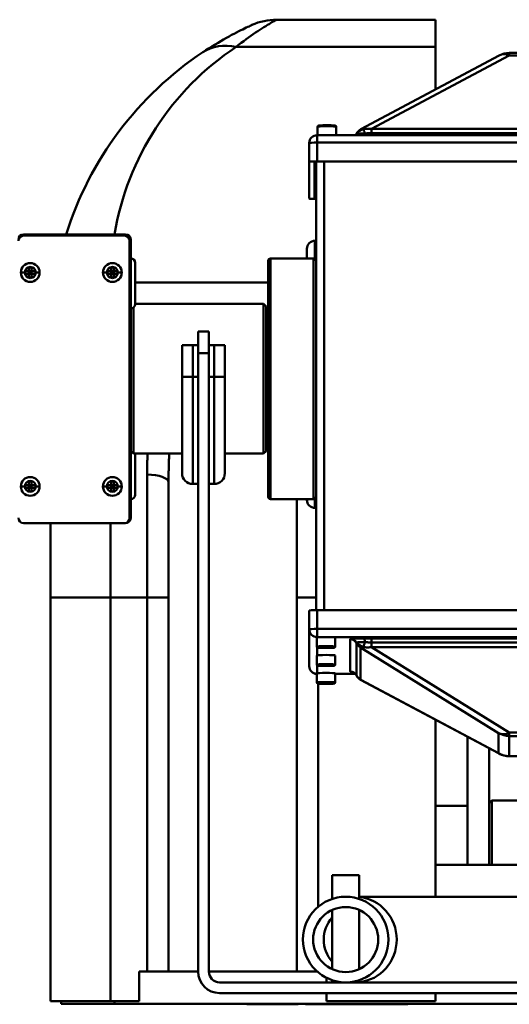
# Model space of a CAD drawing. Extents: x 1 to 450, y -8 to 139.
# Drawn here: x 21 to 27, y 40 to 51 of the extents above; entities that cross this region are included whole.
import ezdxf

# ---------------------------------------------------------------- set-up
doc = ezdxf.new("R2010")
doc.units = 0
doc.header["$LTSCALE"] = 11.111111
doc.header["$MEASUREMENT"] = 0
doc.layers.add('Visible Edges(ANSI)', color=7, linetype='Continuous', lineweight=50)
doc.layers.add('Visible Tangent Edges(ANSI)', color=7, linetype='Continuous', lineweight=50)

msp = doc.modelspace()

# ---------------------------------------------------------------- linework, layer by layer
at = {"layer": 'Visible Edges(ANSI)'}
for p, q in [((24.049, 51.319), (25.906, 51.319)), ((25.906, 51), (25.906, 51.319)), ((25.906, 51), (25.906, 50.504)), ((26.65, 50.901), (25.034, 50.039)), ((31.295, 50.93), (26.768, 50.93)), ((24.528, 50.069), (24.528, 49.968)), ((24.745, 50.069), (24.745, 49.968)), ((33.541, 49.968), (24.521, 49.968)), ((24.431, 49.878), (24.431, 49.659)), ((24.431, 49.228), (24.431, 49.659)), ((24.491, 49.228), (24.491, 49.659)), ((24.511, 49.66), (24.511, 44.418)), ((24.521, 49.663), (33.541, 49.663)), ((24.522, 49.66), (33.54, 49.66)), ((21.092, 48.81), (22.285, 48.81)), ((22.27, 48.795), (21.092, 48.795)), ((22.33, 45.495), (22.33, 48.735)), ((22.345, 48.75), (22.345, 45.495)), ((24.497, 48.734), (24.511, 48.734)), ((24.403, 48.528), (24.403, 48.641)), ((22.395, 47.994), (22.395, 48.479)), ((23.949, 45.746), (23.949, 48.498)), ((24.481, 48.528), (23.979, 48.528)), ((21.111, 48.348), (21.111, 48.379)), ((21.111, 48.379), (21.155, 48.379)), ((21.155, 48.348), (21.111, 48.348)), ((21.155, 48.423), (21.186, 48.423)), ((21.155, 48.379), (21.155, 48.423)), ((21.17, 48.364), (21.155, 48.379)), ((21.155, 48.379), (21.155, 48.348)), ((21.155, 48.379), (21.186, 48.379)), ((21.155, 48.348), (21.17, 48.364)), ((21.17, 48.364), (21.155, 48.364)), ((21.186, 48.348), (21.155, 48.348)), ((21.155, 48.304), (21.155, 48.348)), ((21.186, 48.379), (21.17, 48.364)), ((21.17, 48.379), (21.17, 48.364)), ((21.17, 48.364), (21.186, 48.348)), ((21.17, 48.364), (21.17, 48.348)), ((21.186, 48.364), (21.17, 48.364)), ((21.186, 48.423), (21.186, 48.379)), ((21.186, 48.348), (21.186, 48.379)), ((21.186, 48.379), (21.23, 48.379)), ((21.23, 48.348), (21.186, 48.348)), ((21.186, 48.348), (21.186, 48.304)), ((21.23, 48.379), (21.23, 48.348)), ((22.071, 48.348), (22.071, 48.379)), ((22.071, 48.379), (22.115, 48.379)), ((22.115, 48.348), (22.071, 48.348)), ((22.115, 48.423), (22.146, 48.423)), ((22.115, 48.379), (22.115, 48.423)), ((22.13, 48.364), (22.115, 48.379)), ((22.115, 48.379), (22.115, 48.348)), ((22.115, 48.379), (22.146, 48.379)), ((22.115, 48.348), (22.13, 48.364)), ((22.13, 48.364), (22.115, 48.364)), ((22.146, 48.348), (22.115, 48.348)), ((22.115, 48.304), (22.115, 48.348)), ((22.146, 48.379), (22.13, 48.364)), ((22.13, 48.379), (22.13, 48.364)), ((22.13, 48.364), (22.146, 48.348)), ((22.13, 48.364), (22.13, 48.348)), ((22.146, 48.364), (22.13, 48.364)), ((22.146, 48.423), (22.146, 48.379)), ((22.146, 48.348), (22.146, 48.379)), ((22.146, 48.379), (22.19, 48.379)), ((22.19, 48.348), (22.146, 48.348)), ((22.146, 48.348), (22.146, 48.304)), ((22.19, 48.379), (22.19, 48.348)), ((21.186, 48.304), (21.155, 48.304)), ((22.146, 48.304), (22.115, 48.304)), ((22.395, 47.997), (23.897, 47.997)), ((23.897, 46.247), (23.897, 47.997)), ((23.927, 47.967), (23.897, 47.997)), ((22.375, 47.954), (22.375, 46.247)), ((23.927, 47.967), (23.927, 46.277)), ((23.939, 47.825), (23.949, 47.825)), ((23.132, 47.673), (23.132, 47.423)), ((23.257, 47.673), (23.132, 47.673)), ((23.257, 47.423), (23.257, 47.673)), ((22.944, 47.516), (23.069, 47.516)), ((22.944, 47.516), (22.944, 47.145)), ((23.132, 47.516), (23.069, 47.516)), ((23.132, 40.193), (23.132, 47.423)), ((23.132, 47.423), (23.257, 47.423)), ((23.319, 47.516), (23.257, 47.516)), ((23.257, 40.193), (23.257, 47.423)), ((23.319, 47.516), (23.444, 47.516)), ((23.444, 47.145), (23.444, 47.516)), ((22.944, 46.018), (22.944, 47.145)), ((23.444, 47.145), (23.444, 46.018)), ((23.939, 46.419), (23.949, 46.419)), ((22.345, 46.277), (22.375, 46.247)), ((23.927, 46.277), (23.897, 46.247)), ((22.375, 46.247), (22.944, 46.247)), ((22.395, 45.766), (22.395, 46.247)), ((23.444, 46.247), (23.897, 46.247)), ((21.155, 45.923), (21.186, 45.923)), ((21.155, 45.879), (21.155, 45.923)), ((21.186, 45.923), (21.186, 45.879)), ((22.115, 45.923), (22.146, 45.923)), ((22.115, 45.879), (22.115, 45.923)), ((22.146, 45.923), (22.146, 45.879)), ((21.111, 45.848), (21.111, 45.879)), ((21.111, 45.879), (21.155, 45.879)), ((21.155, 45.848), (21.111, 45.848)), ((21.17, 45.864), (21.155, 45.879)), ((21.155, 45.879), (21.155, 45.848)), ((21.155, 45.879), (21.186, 45.879)), ((21.155, 45.848), (21.17, 45.864)), ((21.17, 45.864), (21.155, 45.864)), ((21.186, 45.848), (21.155, 45.848)), ((21.155, 45.804), (21.155, 45.848)), ((21.186, 45.804), (21.155, 45.804)), ((21.186, 45.879), (21.17, 45.864)), ((21.17, 45.879), (21.17, 45.864)), ((21.17, 45.864), (21.186, 45.848)), ((21.17, 45.864), (21.17, 45.848)), ((21.186, 45.864), (21.17, 45.864)), ((21.186, 45.848), (21.186, 45.879)), ((21.186, 45.879), (21.23, 45.879)), ((21.23, 45.848), (21.186, 45.848)), ((21.186, 45.848), (21.186, 45.804)), ((21.23, 45.879), (21.23, 45.848)), ((22.071, 45.848), (22.071, 45.879)), ((22.071, 45.879), (22.115, 45.879)), ((22.115, 45.848), (22.071, 45.848)), ((22.13, 45.864), (22.115, 45.879)), ((22.115, 45.879), (22.115, 45.848)), ((22.115, 45.879), (22.146, 45.879)), ((22.115, 45.848), (22.13, 45.864)), ((22.13, 45.864), (22.115, 45.864)), ((22.146, 45.848), (22.115, 45.848)), ((22.115, 45.804), (22.115, 45.848)), ((22.146, 45.804), (22.115, 45.804)), ((22.146, 45.879), (22.13, 45.864)), ((22.13, 45.879), (22.13, 45.864)), ((22.13, 45.864), (22.146, 45.848)), ((22.13, 45.864), (22.13, 45.848)), ((22.146, 45.864), (22.13, 45.864)), ((22.146, 45.848), (22.146, 45.879)), ((22.146, 45.879), (22.19, 45.879)), ((22.19, 45.848), (22.146, 45.848)), ((22.146, 45.848), (22.146, 45.804)), ((22.19, 45.879), (22.19, 45.848)), ((22.786, 45.912), (22.786, 44.565)), ((23.132, 45.893), (23.069, 45.893)), ((23.319, 45.893), (23.257, 45.893)), ((24.481, 45.716), (23.979, 45.716)), ((24.286, 44.565), (24.286, 45.716)), ((24.403, 45.706), (24.403, 45.716)), ((24.497, 45.613), (24.511, 45.613)), ((21.092, 45.435), (22.27, 45.435)), ((21.406, 44.565), (21.406, 45.435)), ((22.285, 45.435), (22.27, 45.435)), ((21.406, 44.565), (21.406, 39.849)), ((22.786, 40.193), (22.786, 44.565)), ((24.286, 44.565), (24.286, 40.193)), ((24.431, 44.414), (24.431, 44.194)), ((33.541, 44.418), (24.521, 44.418)), ((24.431, 44.194), (24.431, 43.763)), ((24.518, 43.992), (24.518, 44.098)), ((24.735, 43.992), (24.735, 44.098)), ((24.577, 43.982), (24.626, 43.983)), ((24.577, 43.979), (24.577, 43.982)), ((24.626, 43.978), (24.577, 43.979)), ((24.626, 43.983), (24.676, 43.982)), ((24.626, 43.983), (24.626, 43.978)), ((24.676, 43.979), (24.626, 43.978)), ((24.676, 43.982), (24.676, 43.979)), ((24.518, 43.782), (24.518, 43.889)), ((24.735, 43.782), (24.735, 43.889)), ((24.577, 43.772), (24.626, 43.773)), ((24.577, 43.769), (24.577, 43.772)), ((24.626, 43.768), (24.577, 43.769)), ((24.626, 43.773), (24.676, 43.772)), ((24.626, 43.773), (24.626, 43.768)), ((24.676, 43.769), (24.626, 43.768)), ((24.676, 43.772), (24.676, 43.769)), ((24.518, 43.573), (24.518, 43.679)), ((24.735, 43.573), (24.735, 43.679)), ((24.97, 43.673), (24.735, 43.673)), ((24.577, 43.562), (24.626, 43.563)), ((24.577, 43.56), (24.577, 43.562)), ((24.626, 43.558), (24.577, 43.56)), ((24.626, 43.563), (24.676, 43.562)), ((24.626, 43.563), (24.626, 43.558)), ((24.676, 43.56), (24.626, 43.558)), ((24.676, 43.562), (24.676, 43.56)), ((26.65, 42.741), (25.034, 43.602)), ((25.906, 41.068), (25.906, 43.137)), ((26.281, 42.938), (26.281, 41.443)), ((26.531, 41.443), (26.531, 42.804)), ((25.906, 42.13), (26.281, 42.13)), ((26.531, 42.13), (26.532, 42.13)), ((26.532, 42.163), (26.562, 42.193)), ((26.532, 41.443), (26.532, 42.163)), ((26.562, 42.193), (26.562, 41.443)), ((29.956, 42.193), (26.562, 42.193)), ((32.156, 41.443), (25.906, 41.443)), ((25.013, 41.321), (24.698, 41.321)), ((24.698, 41.321), (24.698, 41.042)), ((25.013, 41.042), (25.013, 41.321)), ((25.013, 41.068), (27.844, 41.068)), ((24.698, 40.914), (24.698, 40.222)), ((25.013, 40.222), (25.013, 40.914)), ((22.442, 39.849), (22.442, 40.193)), ((22.442, 40.193), (22.536, 40.193)), ((22.753, 40.193), (22.536, 40.193)), ((22.753, 40.193), (23.132, 40.193)), ((23.257, 40.193), (24.32, 40.193)), ((24.525, 40.193), (24.32, 40.193)), ((34.682, 40.068), (23.382, 40.068)), ((24.63, 40.121), (24.63, 40.068)), ((24.698, 40.093), (24.698, 40.068)), ((25.013, 40.068), (25.013, 40.093)), ((23.382, 39.943), (34.682, 39.943)), ((24.63, 39.943), (24.63, 39.849)), ((25.906, 39.849), (25.906, 39.943)), ((22.106, 39.849), (21.406, 39.849)), ((21.531, 39.849), (21.531, 39.818)), ((22.156, 39.818), (21.531, 39.818)), ((22.442, 39.849), (22.106, 39.849)), ((35.906, 39.818), (22.156, 39.818)), ((23.7, 39.811), (23.7, 39.818)), ((24.3, 39.811), (24.3, 39.818)), ((24.387, 39.811), (24.387, 39.818)), ((25.906, 39.849), (24.63, 39.849)), ((24.987, 39.811), (24.987, 39.818)), ((25.581, 39.811), (25.581, 39.818)), ((24.3, 39.811), (23.7, 39.811)), ((24.987, 39.811), (24.387, 39.811)), ((25.581, 39.811), (24.987, 39.811))]:
    msp.add_line(p, q, dxfattribs=at)
at = {"layer": 'Visible Edges(ANSI)', "flags": 128}
for points in [[(23.762, 51.257), (23.76, 51.256), (23.756, 51.254), (23.749, 51.251), (23.739, 51.247), (23.727, 51.241), (23.712, 51.234), (23.695, 51.226), (23.675, 51.217), (23.654, 51.206), (23.631, 51.195), (23.606, 51.183), (23.58, 51.169), (23.552, 51.155), (23.523, 51.14), (23.493, 51.123), (23.462, 51.106), (23.43, 51.088), (23.397, 51.069), (23.364, 51.05), (23.329, 51.029), (23.294, 51.008), (23.259, 50.985), (23.223, 50.962), (23.187, 50.938)], [(24.745, 50.069), (24.744, 50.072), (24.743, 50.075), (24.741, 50.078), (24.739, 50.079), (24.737, 50.08), (24.734, 50.081), (24.727, 50.082), (24.722, 50.083), (24.717, 50.083), (24.712, 50.083), (24.705, 50.084), (24.698, 50.084), (24.69, 50.084), (24.682, 50.085), (24.674, 50.085), (24.665, 50.085), (24.655, 50.085), (24.646, 50.085), (24.636, 50.085), (24.627, 50.085), (24.618, 50.085), (24.608, 50.085), (24.599, 50.085), (24.591, 50.085), (24.583, 50.084), (24.575, 50.084), (24.568, 50.084), (24.561, 50.083), (24.555, 50.083), (24.55, 50.083), (24.546, 50.082), (24.539, 50.081), (24.536, 50.08), (24.534, 50.079), (24.532, 50.078), (24.53, 50.075), (24.529, 50.072), (24.528, 50.069)], [(24.97, 49.968), (24.976, 49.976), (24.982, 49.985)], [(24.982, 49.985), (24.992, 50.002), (25.004, 50.016), (25.018, 50.029), (25.034, 50.039)], [(24.735, 43.992), (24.734, 43.989), (24.733, 43.986), (24.731, 43.983), (24.729, 43.982), (24.727, 43.981), (24.724, 43.98), (24.717, 43.979), (24.712, 43.978), (24.707, 43.978), (24.702, 43.978), (24.695, 43.977), (24.688, 43.977), (24.68, 43.977), (24.672, 43.977), (24.664, 43.976), (24.655, 43.976), (24.645, 43.976), (24.636, 43.976), (24.626, 43.976), (24.617, 43.976), (24.608, 43.976), (24.598, 43.976), (24.589, 43.976), (24.581, 43.977), (24.573, 43.977), (24.565, 43.977), (24.558, 43.977), (24.551, 43.978), (24.545, 43.978), (24.54, 43.978), (24.536, 43.979), (24.529, 43.98), (24.526, 43.981), (24.524, 43.982), (24.522, 43.983), (24.52, 43.986), (24.519, 43.989), (24.518, 43.992)], [(24.735, 43.782), (24.734, 43.779), (24.733, 43.776), (24.731, 43.773), (24.729, 43.772), (24.727, 43.771), (24.724, 43.77), (24.717, 43.769), (24.712, 43.769), (24.707, 43.768), (24.702, 43.768), (24.695, 43.768), (24.688, 43.767), (24.68, 43.767), (24.672, 43.767), (24.664, 43.767), (24.655, 43.767), (24.645, 43.766), (24.636, 43.766), (24.626, 43.766), (24.617, 43.766), (24.608, 43.766), (24.598, 43.767), (24.589, 43.767), (24.581, 43.767), (24.573, 43.767), (24.565, 43.767), (24.558, 43.768), (24.551, 43.768), (24.545, 43.768), (24.54, 43.769), (24.536, 43.769), (24.529, 43.77), (24.526, 43.771), (24.524, 43.772), (24.522, 43.773), (24.52, 43.776), (24.519, 43.779), (24.518, 43.782)], [(24.943, 43.692), (24.939, 43.693), (24.935, 43.694), (24.934, 43.695), (24.933, 43.695)], [(24.982, 43.656), (24.977, 43.665), (24.971, 43.673), (24.964, 43.679), (24.958, 43.684), (24.953, 43.687), (24.949, 43.69), (24.945, 43.691), (24.943, 43.692)], [(25.034, 43.602), (25.018, 43.613), (25.004, 43.625), (24.992, 43.64), (24.982, 43.656)], [(24.735, 43.573), (24.734, 43.569), (24.733, 43.567), (24.731, 43.564), (24.729, 43.562), (24.727, 43.561), (24.724, 43.56), (24.717, 43.559), (24.712, 43.559), (24.707, 43.558), (24.702, 43.558), (24.695, 43.558), (24.688, 43.558), (24.68, 43.557), (24.672, 43.557), (24.664, 43.557), (24.655, 43.557), (24.645, 43.557), (24.636, 43.557), (24.626, 43.557), (24.617, 43.557), (24.608, 43.557), (24.598, 43.557), (24.589, 43.557), (24.581, 43.557), (24.573, 43.557), (24.565, 43.558), (24.558, 43.558), (24.551, 43.558), (24.545, 43.558), (24.54, 43.559), (24.536, 43.559), (24.529, 43.56), (24.526, 43.561), (24.524, 43.562), (24.522, 43.564), (24.52, 43.567), (24.519, 43.569), (24.518, 43.573)]]:
    msp.add_lwpolyline(points, dxfattribs=at)
at = {"layer": 'Visible Edges(ANSI)'}
for radius in [0.5, 0.38]:
    msp.add_circle((24.856, 40.568), radius, dxfattribs=at)
for centre, radius, start, end in [((24.049, 50.619), 0.7, 90, 114.2802), ((25.406, 47.611), 4, 123.7005, 162.5576), ((26.768, 50.68), 0.25, 90, 118.0657), ((24.521, 49.878), 0.09, 90, 180), ((21.092, 48.75), 0.06, 90, 180), ((21.092, 48.735), 0.06, 90, 180), ((22.27, 48.735), 0.06, 0, 90), ((22.285, 48.75), 0.06, 0, 90), ((24.497, 48.641), 0.0935, 90, 180), ((21.17, 48.364), 0.11, 90, 180), ((21.17, 48.364), 0.11, 0, 90), ((22.13, 48.364), 0.11, 90, 180), ((22.13, 48.364), 0.11, 0, 90), ((22.345, 48.479), 0.05, 0, 90), ((23.979, 48.498), 0.03, 90, 180), ((24.481, 48.498), 0.03, 0, 90), ((21.17, 48.364), 0.11, 180, 270), ((21.17, 48.364), 0.11, 270, 0), ((22.13, 48.364), 0.11, 180, 270), ((22.13, 48.364), 0.11, 270, 0), ((22.345, 47.994), 0.05, 270, 0), ((23.939, 47.837), 0.012, 180, 270), ((23.939, 46.407), 0.012, 90, 180), ((21.17, 45.864), 0.11, 90, 180), ((21.17, 45.864), 0.11, 0, 90), ((22.13, 45.864), 0.11, 90, 180), ((22.13, 45.864), 0.11, 0, 90), ((23.069, 46.018), 0.125, 180, 270), ((23.319, 46.018), 0.125, 270, 0), ((21.17, 45.864), 0.11, 180, 270), ((21.17, 45.864), 0.11, 270, 0), ((22.13, 45.864), 0.11, 180, 270), ((22.13, 45.864), 0.11, 270, 0), ((22.345, 45.766), 0.05, 270, 0), ((23.979, 45.746), 0.03, 180, 270), ((24.497, 45.706), 0.0935, 180, 270), ((24.481, 45.746), 0.03, 270, 0), ((21.092, 45.495), 0.06, 180, 270), ((22.27, 45.495), 0.06, 270, 0), ((22.285, 45.495), 0.06, 270, 0), ((24.521, 43.763), 0.09, 180, 267.9192), ((26.768, 42.961), 0.25, 241.9343, 270), ((23.382, 40.193), 0.25, 180, 270), ((23.382, 40.193), 0.125, 180, 270)]:
    msp.add_arc(centre, radius, start, end, dxfattribs=at)
for centre, major_axis, start_param, end_param in [((24.521, 49.659), (-0.09, 0), 4.712389, 6.283185), ((24.522, 49.659), (-0.031, 0), 4.712389, 6.283185), ((24.521, 49.228), (-0.09, 0), 0, 1.459455), ((24.522, 49.228), (-0.031, 0), 0, 1.208055), ((24.521, 44.414), (-0.09, 0), 4.712389, 6.283185), ((24.626, 44.098), (-0.108, 0), 3.141593, 6.283185), ((24.626, 43.889), (-0.108, 0), 3.141593, 6.283185), ((24.626, 43.679), (-0.108, 0), 3.141593, 6.283185)]:
    msp.add_ellipse(centre, major_axis=major_axis, ratio=0.043619, start_param=start_param, end_param=end_param, dxfattribs=at)
at = {"layer": 'Visible Tangent Edges(ANSI)'}
for p, q in [((25.906, 51), (23.575, 51)), ((25.156, 50.042), (26.768, 50.902)), ((26.768, 50.93), (26.768, 50.902)), ((26.768, 50.902), (31.295, 50.902)), ((24.521, 49.968), (24.521, 49.882)), ((25.156, 50.042), (25.156, 49.992)), ((28.928, 50.042), (25.156, 50.042)), ((25.156, 49.992), (25.156, 49.968)), ((28.928, 49.992), (25.156, 49.992)), ((24.521, 49.663), (24.521, 49.882)), ((24.521, 49.882), (33.541, 49.882)), ((24.605, 44.418), (24.605, 49.66)), ((24.497, 48.734), (24.497, 48.524)), ((23.979, 48.528), (23.979, 45.716)), ((24.481, 45.716), (24.481, 48.528)), ((21.061, 48.364), (21.106, 48.364)), ((21.235, 48.364), (21.28, 48.364)), ((22.021, 48.364), (22.066, 48.364)), ((22.195, 48.364), (22.24, 48.364)), ((23.949, 48.247), (22.395, 48.247)), ((23.939, 47.825), (23.939, 46.419)), ((23.069, 47.145), (23.069, 47.516)), ((23.319, 47.516), (23.319, 47.145)), ((23.069, 47.145), (23.069, 45.893)), ((23.132, 47.145), (23.069, 47.145)), ((23.319, 47.145), (23.257, 47.145)), ((23.319, 45.893), (23.319, 47.145)), ((22.536, 44.565), (22.536, 46.001)), ((21.061, 45.864), (21.106, 45.864)), ((21.235, 45.864), (21.28, 45.864)), ((22.021, 45.864), (22.066, 45.864)), ((22.195, 45.864), (22.24, 45.864)), ((24.497, 45.72), (24.497, 45.613)), ((22.106, 45.435), (22.106, 44.565)), ((22.106, 44.565), (21.406, 44.565)), ((22.106, 44.565), (22.536, 44.565)), ((22.106, 39.849), (22.106, 44.565)), ((22.536, 44.565), (22.536, 40.193)), ((22.786, 44.565), (22.536, 44.565)), ((24.511, 44.565), (24.286, 44.565)), ((24.521, 44.198), (24.521, 44.418)), ((33.541, 44.198), (24.521, 44.198)), ((24.521, 44.198), (24.521, 44.104)), ((24.521, 44.104), (33.541, 44.104)), ((24.521, 44.1), (24.521, 44.104)), ((24.91, 44.077), (24.91, 43.7)), ((25.156, 44.04), (25.156, 44.087)), ((28.918, 44.087), (25.156, 44.087)), ((24.521, 43.89), (24.521, 43.984)), ((24.982, 43.656), (24.982, 44.033)), ((25.031, 43.605), (25.031, 43.981)), ((25.031, 43.981), (26.643, 42.981)), ((25.156, 44.04), (28.918, 44.04)), ((25.156, 43.986), (25.156, 44.04)), ((25.156, 43.986), (28.92, 43.986)), ((26.768, 42.986), (25.156, 43.986)), ((24.521, 43.68), (24.521, 43.774)), ((24.97, 43.673), (24.735, 43.673)), ((24.536, 40.952), (24.536, 43.559)), ((26.643, 42.745), (25.031, 43.605)), ((26.643, 42.981), (26.643, 42.745)), ((26.768, 42.986), (26.768, 42.947)), ((31.295, 42.986), (26.768, 42.986)), ((26.768, 42.947), (31.295, 42.947)), ((26.768, 42.712), (26.768, 42.947)), ((31.295, 42.712), (26.768, 42.712)), ((22.156, 39.818), (22.156, 39.849))]:
    msp.add_line(p, q, dxfattribs=at)
at = {"layer": 'Visible Tangent Edges(ANSI)', "flags": 128}
for points in [[(23.575, 51), (23.605, 51.024), (23.635, 51.047), (23.664, 51.069), (23.693, 51.091), (23.721, 51.112), (23.749, 51.131), (23.776, 51.15), (23.802, 51.168), (23.828, 51.185), (23.853, 51.202), (23.877, 51.217), (23.9, 51.231), (23.921, 51.245), (23.942, 51.257), (23.961, 51.268), (23.978, 51.279), (23.994, 51.288), (24.008, 51.296), (24.021, 51.303), (24.031, 51.308), (24.039, 51.313), (24.045, 51.316), (24.048, 51.318), (24.049, 51.319)], [(24.984, 49.984), (24.984, 49.985), (24.984, 49.985), (24.984, 49.985), (24.984, 49.985), (24.984, 49.985), (24.983, 49.985), (24.983, 49.985), (24.983, 49.985), (24.983, 49.985), (24.983, 49.985), (24.983, 49.985), (24.983, 49.985), (24.983, 49.986), (24.983, 49.986), (24.982, 49.986), (24.982, 49.986), (24.982, 49.986), (24.982, 49.986), (24.982, 49.986), (24.982, 49.986), (24.982, 49.985), (24.982, 49.985), (24.982, 49.985), (24.982, 49.985)], [(25.081, 49.989), (25.075, 49.989), (25.069, 49.989), (25.063, 49.988), (25.057, 49.988), (25.051, 49.988), (25.046, 49.988), (25.04, 49.988), (25.035, 49.988), (25.03, 49.988), (25.025, 49.988), (25.02, 49.987), (25.016, 49.987), (25.012, 49.987), (25.008, 49.987), (25.004, 49.987), (25.001, 49.986), (24.997, 49.986), (24.995, 49.986), (24.992, 49.986), (24.99, 49.985), (24.988, 49.985), (24.986, 49.985), (24.985, 49.985), (24.984, 49.984)], [(25.058, 50.039), (25.057, 50.039), (25.056, 50.04), (25.055, 50.04), (25.054, 50.04), (25.053, 50.041), (25.052, 50.041), (25.051, 50.041), (25.05, 50.041), (25.049, 50.042), (25.048, 50.042), (25.047, 50.042), (25.046, 50.042), (25.045, 50.042), (25.044, 50.042), (25.043, 50.042), (25.042, 50.042), (25.041, 50.041), (25.04, 50.041), (25.039, 50.041), (25.038, 50.041), (25.037, 50.04), (25.036, 50.04), (25.035, 50.039), (25.034, 50.039)], [(25.062, 50.039), (25.061, 50.039), (25.061, 50.039), (25.061, 50.039), (25.061, 50.039), (25.061, 50.039), (25.06, 50.039), (25.06, 50.039), (25.06, 50.039), (25.06, 50.039), (25.06, 50.039), (25.059, 50.039), (25.059, 50.039), (25.059, 50.039), (25.059, 50.039), (25.059, 50.039), (25.058, 50.039), (25.058, 50.039), (25.058, 50.039), (25.058, 50.039), (25.058, 50.039), (25.058, 50.039), (25.058, 50.039), (25.058, 50.039), (25.058, 50.039)], [(25.156, 50.042), (25.152, 50.043), (25.148, 50.043), (25.144, 50.044), (25.139, 50.044), (25.135, 50.044), (25.131, 50.044), (25.127, 50.045), (25.123, 50.045), (25.119, 50.045), (25.115, 50.045), (25.111, 50.045), (25.107, 50.045), (25.103, 50.044), (25.1, 50.044), (25.096, 50.044), (25.092, 50.043), (25.088, 50.043), (25.084, 50.043), (25.08, 50.042), (25.076, 50.042), (25.073, 50.041), (25.069, 50.04), (25.065, 50.04), (25.062, 50.039)], [(25.156, 49.992), (25.153, 49.992), (25.15, 49.992), (25.147, 49.992), (25.144, 49.992), (25.14, 49.992), (25.137, 49.992), (25.134, 49.992), (25.131, 49.992), (25.128, 49.992), (25.125, 49.992), (25.122, 49.992), (25.119, 49.991), (25.116, 49.991), (25.113, 49.991), (25.109, 49.991), (25.106, 49.991), (25.103, 49.991), (25.1, 49.99), (25.097, 49.99), (25.094, 49.99), (25.091, 49.99), (25.088, 49.989), (25.084, 49.989), (25.081, 49.989)], [(23.069, 47.145), (23.061, 47.145), (23.053, 47.145), (23.045, 47.145), (23.037, 47.145), (23.029, 47.145), (23.022, 47.145), (23.014, 47.145), (23.007, 47.145), (23, 47.145), (22.993, 47.145), (22.987, 47.145), (22.981, 47.145), (22.975, 47.145), (22.97, 47.145), (22.966, 47.145), (22.961, 47.145), (22.957, 47.145), (22.954, 47.145), (22.951, 47.145), (22.949, 47.145), (22.947, 47.145), (22.946, 47.145), (22.945, 47.145), (22.944, 47.145)], [(23.444, 47.145), (23.444, 47.145), (23.443, 47.145), (23.442, 47.145), (23.44, 47.145), (23.438, 47.145), (23.435, 47.145), (23.432, 47.145), (23.428, 47.145), (23.423, 47.145), (23.419, 47.145), (23.413, 47.145), (23.408, 47.145), (23.402, 47.145), (23.396, 47.145), (23.389, 47.145), (23.382, 47.145), (23.375, 47.145), (23.367, 47.145), (23.36, 47.145), (23.352, 47.145), (23.344, 47.145), (23.336, 47.145), (23.328, 47.145), (23.319, 47.145)], [(22.541, 46.247), (22.541, 46.237), (22.54, 46.227), (22.54, 46.217), (22.54, 46.207), (22.539, 46.196), (22.539, 46.186), (22.539, 46.176), (22.538, 46.166), (22.538, 46.156), (22.538, 46.145), (22.538, 46.135), (22.538, 46.125), (22.537, 46.115), (22.537, 46.104), (22.537, 46.094), (22.537, 46.084), (22.537, 46.074), (22.537, 46.063), (22.537, 46.053), (22.537, 46.043), (22.537, 46.032), (22.536, 46.022), (22.536, 46.012), (22.536, 46.001)], [(22.786, 45.912), (22.786, 45.926), (22.786, 45.94), (22.787, 45.954), (22.787, 45.968), (22.787, 45.982), (22.787, 45.997), (22.787, 46.011), (22.787, 46.025), (22.787, 46.039), (22.788, 46.053), (22.788, 46.067), (22.788, 46.081), (22.789, 46.095), (22.789, 46.109), (22.789, 46.123), (22.79, 46.137), (22.79, 46.151), (22.791, 46.165), (22.791, 46.178), (22.792, 46.192), (22.793, 46.206), (22.793, 46.22), (22.794, 46.233), (22.795, 46.247)], [(24.915, 44.08), (24.915, 44.08), (24.915, 44.08), (24.914, 44.08), (24.914, 44.08), (24.914, 44.079), (24.913, 44.079), (24.913, 44.079), (24.913, 44.079), (24.912, 44.079), (24.912, 44.079), (24.912, 44.079), (24.912, 44.078), (24.911, 44.078), (24.911, 44.078), (24.911, 44.078), (24.911, 44.078), (24.911, 44.078), (24.911, 44.078), (24.911, 44.077), (24.911, 44.077), (24.91, 44.077), (24.91, 44.077), (24.91, 44.077), (24.91, 44.077)], [(25.073, 44.087), (25.063, 44.087), (25.053, 44.087), (25.044, 44.087), (25.034, 44.087), (25.025, 44.087), (25.016, 44.086), (25.007, 44.086), (24.998, 44.086), (24.99, 44.086), (24.982, 44.085), (24.974, 44.085), (24.967, 44.085), (24.96, 44.085), (24.954, 44.084), (24.948, 44.084), (24.942, 44.083), (24.937, 44.083), (24.932, 44.083), (24.928, 44.082), (24.925, 44.082), (24.921, 44.081), (24.919, 44.081), (24.917, 44.081), (24.915, 44.08)], [(25.156, 44.087), (25.152, 44.087), (25.149, 44.087), (25.145, 44.087), (25.142, 44.087), (25.139, 44.087), (25.135, 44.087), (25.132, 44.087), (25.128, 44.087), (25.125, 44.087), (25.121, 44.087), (25.118, 44.087), (25.114, 44.087), (25.111, 44.087), (25.107, 44.087), (25.104, 44.087), (25.101, 44.087), (25.097, 44.087), (25.094, 44.087), (25.09, 44.087), (25.087, 44.087), (25.083, 44.087), (25.08, 44.087), (25.077, 44.087), (25.073, 44.087)], [(24.982, 44.033), (24.982, 44.033), (24.982, 44.033), (24.982, 44.033), (24.982, 44.033), (24.982, 44.034), (24.982, 44.034), (24.982, 44.034), (24.982, 44.034), (24.982, 44.034), (24.982, 44.035), (24.982, 44.035), (24.982, 44.035), (24.983, 44.036), (24.983, 44.036), (24.983, 44.036), (24.983, 44.037), (24.983, 44.037), (24.983, 44.037), (24.983, 44.038), (24.984, 44.038), (24.984, 44.038), (24.984, 44.039), (24.984, 44.039), (24.984, 44.04)], [(24.984, 44.04), (24.985, 44.04), (24.986, 44.04), (24.988, 44.041), (24.99, 44.041), (24.992, 44.041), (24.995, 44.041), (24.997, 44.042), (25.001, 44.042), (25.004, 44.042), (25.008, 44.042), (25.012, 44.042), (25.016, 44.043), (25.02, 44.043), (25.025, 44.043), (25.03, 44.043), (25.035, 44.043), (25.04, 44.043), (25.046, 44.044), (25.052, 44.044), (25.057, 44.044), (25.063, 44.044), (25.069, 44.044), (25.075, 44.044), (25.081, 44.044)], [(25.031, 43.981), (25.032, 43.981), (25.033, 43.98), (25.034, 43.98), (25.035, 43.98), (25.036, 43.979), (25.038, 43.979), (25.039, 43.979), (25.04, 43.979), (25.041, 43.979), (25.042, 43.98), (25.043, 43.98), (25.044, 43.98), (25.046, 43.98), (25.047, 43.981), (25.048, 43.981), (25.049, 43.982), (25.05, 43.982), (25.051, 43.983), (25.052, 43.983), (25.053, 43.984), (25.054, 43.985), (25.055, 43.985), (25.057, 43.986), (25.058, 43.987)], [(25.058, 43.987), (25.058, 43.987), (25.058, 43.987), (25.058, 43.987), (25.058, 43.987), (25.058, 43.987), (25.058, 43.987), (25.058, 43.987), (25.058, 43.987), (25.059, 43.987), (25.059, 43.987), (25.059, 43.987), (25.059, 43.987), (25.059, 43.987), (25.06, 43.987), (25.06, 43.987), (25.06, 43.987), (25.06, 43.987), (25.06, 43.987), (25.061, 43.987), (25.061, 43.987), (25.061, 43.987), (25.061, 43.987), (25.061, 43.987), (25.062, 43.987)], [(25.062, 43.987), (25.065, 43.987), (25.069, 43.986), (25.073, 43.985), (25.077, 43.985), (25.08, 43.985), (25.084, 43.984), (25.088, 43.984), (25.092, 43.983), (25.096, 43.983), (25.1, 43.983), (25.104, 43.983), (25.107, 43.983), (25.111, 43.983), (25.115, 43.983), (25.119, 43.983), (25.123, 43.983), (25.127, 43.983), (25.131, 43.983), (25.135, 43.984), (25.14, 43.984), (25.144, 43.985), (25.148, 43.985), (25.152, 43.986), (25.156, 43.986)], [(25.081, 44.044), (25.084, 44.044), (25.088, 44.043), (25.091, 44.043), (25.094, 44.043), (25.097, 44.043), (25.1, 44.042), (25.103, 44.042), (25.106, 44.042), (25.109, 44.042), (25.113, 44.042), (25.116, 44.041), (25.119, 44.041), (25.122, 44.041), (25.125, 44.041), (25.128, 44.041), (25.131, 44.041), (25.134, 44.041), (25.137, 44.041), (25.14, 44.041), (25.144, 44.04), (25.147, 44.04), (25.15, 44.04), (25.153, 44.04), (25.156, 44.04)], [(24.91, 43.7), (24.91, 43.7), (24.91, 43.7), (24.91, 43.7), (24.911, 43.7), (24.911, 43.7), (24.911, 43.699), (24.911, 43.699), (24.911, 43.699), (24.911, 43.699), (24.911, 43.699), (24.911, 43.699), (24.912, 43.699), (24.912, 43.698), (24.912, 43.698), (24.912, 43.698), (24.913, 43.698), (24.913, 43.698), (24.913, 43.698), (24.914, 43.697), (24.914, 43.697), (24.914, 43.697), (24.915, 43.697), (24.915, 43.697), (24.915, 43.697)], [(24.915, 43.697), (24.916, 43.697), (24.916, 43.696), (24.917, 43.696), (24.917, 43.696), (24.918, 43.696), (24.918, 43.696), (24.919, 43.696), (24.92, 43.696), (24.92, 43.696), (24.921, 43.695), (24.922, 43.695), (24.923, 43.695), (24.924, 43.695), (24.925, 43.695), (24.926, 43.695), (24.927, 43.695), (24.928, 43.695), (24.929, 43.695), (24.93, 43.694), (24.932, 43.694), (24.933, 43.694), (24.934, 43.694), (24.935, 43.694), (24.937, 43.694)], [(24.982, 43.656), (24.982, 43.656), (24.982, 43.656), (24.982, 43.656), (24.982, 43.656), (24.982, 43.656), (24.982, 43.656), (24.982, 43.656), (24.982, 43.656), (24.982, 43.656), (24.982, 43.656), (24.982, 43.656), (24.982, 43.656), (24.982, 43.656), (24.982, 43.656), (24.982, 43.656), (24.982, 43.656), (24.982, 43.656), (24.982, 43.656), (24.982, 43.656), (24.982, 43.656), (24.982, 43.656), (24.982, 43.656), (24.982, 43.656), (24.982, 43.656)], [(25.034, 43.602), (25.034, 43.602), (25.034, 43.603), (25.034, 43.603), (25.034, 43.603), (25.034, 43.603), (25.034, 43.603), (25.033, 43.603), (25.033, 43.603), (25.033, 43.603), (25.033, 43.603), (25.033, 43.603), (25.033, 43.603), (25.032, 43.604), (25.032, 43.604), (25.032, 43.604), (25.032, 43.604), (25.032, 43.604), (25.032, 43.604), (25.032, 43.604), (25.031, 43.604), (25.031, 43.604), (25.031, 43.604), (25.031, 43.605), (25.031, 43.605)]]:
    msp.add_lwpolyline(points, dxfattribs=at)
at = {"layer": 'Visible Tangent Edges(ANSI)'}
for centre, radius, start, end in [((25.406, 48.255), 3.3, 123.7005, 170.323), ((24.521, 49.448), 0.03, 109.4884, 180.0305), ((21.17, 48.364), 0.0647, 0, 180), ((21.17, 48.364), 0.0647, 180, 270), ((21.17, 48.364), 0.0647, 270, 0), ((22.13, 48.364), 0.0647, 0, 180), ((22.13, 48.364), 0.0647, 180, 270), ((22.13, 48.364), 0.0647, 270, 0), ((21.17, 45.864), 0.0647, 0, 180), ((22.13, 45.864), 0.0647, 0, 180), ((21.17, 45.864), 0.0647, 180, 270), ((21.17, 45.864), 0.0647, 270, 0), ((22.13, 45.864), 0.0647, 180, 270), ((22.13, 45.864), 0.0647, 270, 0)]:
    msp.add_arc(centre, radius, start, end, dxfattribs=at)
for centre, major_axis, ratio, start_param, end_param in [((23.575, 50.356), (-0.388, 0.582), 0.794026, 5.584564, 6.283185), ((26.768, 50.68), (-0.118, 0.221), 0.670517, 5.611391, 6.283185), ((24.636, 50.069), (-0.108, 0), 0.043619, 3.141593, 6.283185), ((24.915, 50.025), (0.0689, -0.0401), 0.998556, 6.031347, 6.283185), ((25.092, 49.922), (-0.122, 0.026), 0.969096, 5.192757, 5.953654), ((25.094, 49.922), (-0.035, 0.12), 0.063146, 5.28515, 6.046046), ((25.073, 50.031), (0.0004, -0.08), 0.117088, 0.663834, 1.005705), ((24.521, 49.878), (-0.09, 0), 0.043619, 4.712389, 6.283185), ((24.522, 49.448), (-0.031, 0), 0.043619, 0, 1.208055), ((22.536, 45.912), (0.25, 0), 0.359011, 0, 1.570796), ((24.521, 44.194), (-0.09, 0), 0.043619, 4.712389, 6.283185), ((24.521, 44.194), (-0.09, 0), 0.999048, 0, 1.570796), ((24.91, 43.997), (0.0714, 0.0361), 0.999436, 0, 1.102488), ((24.915, 44), (-0.0397, 0.0694), 0.992582, 4.712389, 5.76203), ((25.073, 44.007), (-0.0004, 0.08), 0.117088, 5.189609, 6.23925), ((24.626, 43.992), (0.108, 0), 0.043619, 0, 3.141593), ((25.093, 44.089), (-0.108, 0.063), 0.999524, 0.991907, 1.570796), ((25.092, 44.101), (-0.123, -0.019), 0.94437, 0.384165, 1.145062), ((25.094, 44.101), (-0.036, -0.12), 0.03842, 0.32093, 1.081826), ((24.521, 43.763), (-0.0899, 0.0033), 0.999051, 0.036316, 1.570796), ((24.626, 43.782), (0.108, 0), 0.043619, 0, 3.141593), ((24.91, 43.62), (0.08, 0), 0.999048, 0.468309, 1.570796), ((24.915, 43.617), (0, 0.0799), 0.994068, 5.926577, 6.283185), ((25.093, 43.713), (-0.108, 0.063), 0.999524, 0.991907, 1.570796), ((24.626, 43.573), (0.108, 0), 0.043619, 0, 3.141593), ((26.768, 43.197), (-0.132, -0.212), 0.637544, 0.049052, 0.771787), ((26.768, 43.197), (0.216, -0.125), 0.999524, 4.712389, 5.235988), ((26.768, 42.961), (-0.118, -0.221), 0.670517, 6.232246, 6.283185), ((26.768, 42.961), (-0.25, 0), 0.999048, 1.047198, 1.570796), ((24.968, 40.568), (0, -0.5), 0.968052, 0.094592, 3.047001), ((24.968, 40.568), (0, -0.38), 0.968052, 3.962885, 5.461893)]:
    msp.add_ellipse(centre, major_axis=major_axis, ratio=ratio, start_param=start_param, end_param=end_param, dxfattribs=at)
for centre in [(24.626, 43.98), (24.626, 43.771), (24.626, 43.561)]:
    msp.add_ellipse(centre, major_axis=(-0.0965, 0), ratio=0.043619, dxfattribs=at)

doc.saveas('drawing.dxf')
